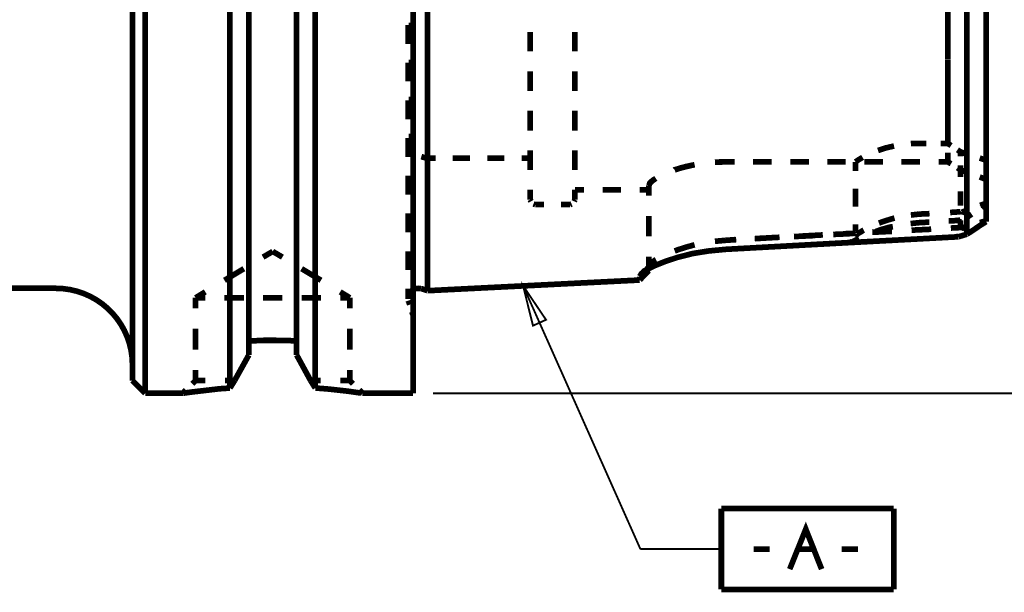
# Model space of a CAD drawing. Extents: x -297 to 297, y -210 to 210.
# Drawn here: x -33 to 44, y 16 to 61 of the extents above; entities that cross this region are included whole.
import ezdxf

# ---------------------------------------------------------------- set-up
doc = ezdxf.new("R2010")
doc.units = 0
doc.header["$MEASUREMENT"] = 0

msp = doc.modelspace()

# ---------------------------------------------------------------- linework, layer by layer
for points, const_width in [([(-24.096, 32.9847), (-24.096, 33.096), (-24.096, 33.4115), (-24.096, 33.9682), (-24.096, 34.7105), (-24.096, 35.6754), (-24.096, 36.8445), (-24.096, 38.1991), (-24.096, 39.7579), (-24.096, 41.4837), (-24.096, 43.395), (-24.096, 45.4548), (-24.096, 47.6631), (-24.096, 50.0198), (-24.096, 52.4878), (-24.096, 55.0672), (-24.096, 57.7394), (-24.096, 60.4858), (-24.096, 63.3064), (-24.096, 66.1642), (-24.096, 69.0776), (-24.096, 71.991)], 0.44536), ([(-0.95567, 40.0362), (-0.95567, 40.1476), (-0.95567, 40.4816), (-0.95567, 41.0198), (-0.95567, 41.7806), (-0.95567, 42.727), (-0.95567, 43.8961), (-0.95567, 45.2507), (-0.95567, 46.7724), (-0.95567, 48.4796), (-0.95567, 50.3538), (-0.95567, 52.3579), (-0.95567, 54.5105), (-0.95567, 56.7745), (-0.95567, 59.1497), (-0.95567, 61.6178), (-0.95567, 64.1415), (-0.95567, 66.7209), (-0.95567, 69.3374), (-0.95567, 71.991)], 0.44536), ([(-16.4506, 64.6611), (-16.4506, 61.8033), (-16.4506, 59.0198), (-16.4506, 56.2734), (-16.4506, 53.6384), (-16.4506, 51.0961), (-16.4506, 48.6466), (-16.4506, 46.3456), (-16.4506, 44.1744), (-16.4506, 42.1332), (-16.4506, 40.2775), (-16.4506, 38.5703), (-16.4506, 37.0672), (-16.4506, 35.7311), (-16.4506, 34.5991), (-16.4506, 33.6527), (-16.4506, 32.929), (-16.4506, 32.3909)], 0.44536), ([(-9.75159, 64.6611), (-9.75159, 61.8033), (-9.75159, 59.0198), (-9.75159, 56.2734), (-9.75159, 53.6384), (-9.75159, 51.0961), (-9.75159, 48.6466), (-9.75159, 46.3456), (-9.75159, 44.1744), (-9.75159, 42.1332), (-9.75159, 40.2775), (-9.75159, 38.5703), (-9.75159, 37.0672), (-9.75159, 35.7311), (-9.75159, 34.5991), (-9.75159, 33.6527), (-9.75159, 32.929), (-9.75159, 32.3909)], 0.44536), ([(-14.966, 64.1601), (-14.966, 61.4137), (-14.966, 58.7415), (-14.966, 56.1435), (-14.966, 53.6384), (-14.966, 51.226), (-14.966, 48.9435), (-14.966, 46.7909), (-14.966, 44.7682), (-14.966, 42.9125), (-14.966, 41.2239), (-14.966, 39.7022), (-14.966, 38.3661), (-14.966, 37.2156), (-14.966, 36.2692), (-14.966, 35.527), (-14.966, 34.9888)], 0.44536), ([(-11.2176, 64.1601), (-11.2176, 61.4137), (-11.2176, 58.7415), (-11.2176, 56.1435), (-11.2176, 53.6384), (-11.2176, 51.226), (-11.2176, 48.9435), (-11.2176, 46.7909), (-11.2176, 44.7682), (-11.2176, 42.9125), (-11.2176, 41.2239), (-11.2176, 39.7022), (-11.2176, 38.3661), (-11.2176, 37.2156), (-11.2176, 36.2692), (-11.2176, 35.527), (-11.2176, 34.9888)], 0.44536), ([(-23.0939, 63.4735), (-23.0939, 60.7085), (-23.0939, 57.9992), (-23.0939, 55.3641), (-23.0939, 52.8219), (-23.0939, 50.3538), (-23.0939, 48.0157), (-23.0939, 45.7888), (-23.0939, 43.6919), (-23.0939, 41.762), (-23.0939, 39.962), (-23.0939, 38.329), (-23.0939, 36.8816), (-23.0939, 35.6012), (-23.0939, 34.5063), (-23.0939, 33.597), (-23.0939, 32.8919), (-23.0939, 32.3909), (-23.0939, 32.0939), (-23.0939, 31.9826)], 0.44536), ([(-2.08764, 63.4735), (-2.08764, 60.7085), (-2.08764, 57.9992), (-2.08764, 55.3641), (-2.08764, 52.8219), (-2.08764, 50.3538), (-2.08764, 48.0157), (-2.08764, 45.7888), (-2.08764, 43.6919), (-2.08764, 41.762), (-2.08764, 39.962), (-2.08764, 38.329), (-2.08764, 36.8816), (-2.08764, 35.6012), (-2.08764, 34.5063), (-2.08764, 33.597), (-2.08764, 32.8919), (-2.08764, 32.3909), (-2.08764, 32.0939), (-2.08764, 31.9826)], 0.44536), ([(42.8569, 63.3992), (42.8569, 61.0425), (42.8569, 58.7786), (42.8569, 56.626), (42.8569, 54.5662), (42.8569, 52.6549), (42.8569, 50.8734), (42.8569, 49.259), (42.8569, 47.8115), (42.8569, 46.5311), (42.8569, 45.4548)], 0.44536), ([(-16.4506, 61.0054), (-16.4506, 61.8033), (-16.4506, 62.4714)], 0.44536), ([(39.8507, 61.0611), (39.8507, 62.5271)], 0.44536), ([(41.3538, 44.4713), (41.3538, 45.5291), (41.3538, 46.7724), (41.3538, 48.2012), (41.3538, 49.7971), (41.3538, 51.5414), (41.3538, 53.4342), (41.3538, 55.4569), (41.3538, 57.591), (41.3538, 59.8363), (41.3538, 62.1559)], 0.44536), ([(-2.47733, 60.8941), (-2.47733, 60.4487), (-2.47733, 59.4095)], 0.44536), ([(-2.19898, 59.6322), (-2.19898, 60.0219), (-2.19898, 61.0796)], 0.44536), ([(39.8507, 61.0611), (39.8507, 59.6136)], 0.44536), ([(7.09797, 58.8157), (7.09797, 58.927), (7.09797, 60.3559)], 0.44536), ([(10.6052, 60.3559), (10.6052, 58.927), (10.6052, 58.8157)], 0.44536), ([(-16.4506, 58.0549), (-16.4506, 59.0198), (-16.4506, 59.5209)], 0.44536), ([(39.8507, 58.1662), (39.8507, 59.0198), (39.8507, 59.6136)], 0.44536), ([(-2.47733, 57.925), (-2.47733, 56.459)], 0.44536), ([(-2.19898, 56.7188), (-2.19898, 56.8672), (-2.19898, 58.1662)], 0.44536), ([(39.8507, 58.1477), (39.8507, 57.5538), (39.8507, 56.7002)], 0.44536), ([(7.09797, 55.7167), (7.09797, 57.0343), (7.09797, 57.2569)], 0.44536), ([(10.6052, 57.2569), (10.6052, 57.0343), (10.6052, 55.7167)], 0.44536), ([(-16.4506, 55.1229), (-16.4506, 56.2734), (-16.4506, 56.5889)], 0.44536), ([(39.8507, 55.2528), (39.8507, 55.4384), (39.8507, 56.7002)], 0.44536), ([(-2.47733, 54.9745), (-2.47733, 53.5085), (-2.47733, 53.4899)], 0.44536), ([(-2.19898, 53.8054), (-2.19898, 54.3621), (-2.19898, 55.2714)], 0.44536), ([(39.8507, 55.2528), (39.8507, 54.2879), (39.8507, 53.7868)], 0.44536), ([(7.09797, 52.5992), (7.09797, 53.6569), (7.09797, 54.158)], 0.44536), ([(10.6052, 54.158), (10.6052, 53.6569), (10.6052, 52.5992)], 0.44536), ([(-16.4506, 52.1909), (-16.4506, 53.6384), (-16.4506, 53.6569)], 0.44536), ([(39.8507, 52.3394), (39.8507, 52.4507), (39.8507, 53.7868)], 0.44536), ([(-2.19898, 51.6342), (-2.19898, 51.7456), (-2.19898, 52.0796), (-2.19898, 52.3579)], 0.44536), ([(39.8507, 52.3394), (39.8507, 51.5971)], 0.44536), ([(-2.47733, 52.0239), (-2.47733, 51.4116), (-2.47733, 50.5394)], 0.44536), ([(-2.19898, 51.6342), (-2.06908, 51.1889)], 0.44536), ([(37.6053, 51.5971), (36.9558, 51.5786)], 0.44536), ([(37.6053, 51.5971), (38.162, 51.5971)], 0.44536), ([(39.294, 51.5971), (39.8507, 51.5971)], 0.44536), ([(40.1105, 51.4301), (39.8507, 51.5971)], 0.44536), ([(7.09797, 49.5002), (7.09797, 49.7786), (7.09797, 50.892), (7.09797, 51.059)], 0.44536), ([(10.6052, 51.059), (10.6052, 50.892), (10.6052, 49.7786), (10.6052, 49.5002)], 0.44536), ([(35.6383, 51.393), (34.9888, 51.2445), (34.3764, 51.0404)], 0.44536), ([(39.8507, 50.1497), (39.8507, 50.8734)], 0.44536), ([(40.8527, 50.9291), (40.6115, 51.0961)], 0.44536), ([(41.3538, 50.7621), (40.8527, 50.9291)], 0.44536), ([(40.8527, 50.9291), (40.8527, 50.5765)], 0.44536), ([(-16.4506, 49.259), (-16.4506, 50.725)], 0.44536), ([(-1.43815, 50.5579), (-0.99279, 50.428)], 0.44536), ([(-0.99279, 50.428), (-0.32474, 50.428)], 0.44536), ([(1.0299, 50.428), (2.38455, 50.428)], 0.44536), ([(3.73919, 50.428), (5.07528, 50.428)], 0.44536), ([(6.42992, 50.428), (7.09797, 50.428)], 0.44536), ([(21.5908, 50.1126), (22.4073, 50.1497)], 0.44536), ([(22.4073, 50.1497), (21.5908, 50.1311)], 0.44536), ([(23.131, 50.1497), (22.4073, 50.1497)], 0.44536), ([(26.0444, 50.1497), (24.5785, 50.1497)], 0.44536), ([(28.9579, 50.1497), (27.4919, 50.1497)], 0.44536), ([(31.8527, 50.1497), (30.4053, 50.1497)], 0.44536), ([(33.1702, 50.5023), (32.8919, 50.3353), (32.6135, 50.1497)], 0.44536), ([(32.6135, 49.4445), (32.6135, 50.1497)], 0.44536), ([(34.7661, 50.1497), (33.3187, 50.1497)], 0.44536), ([(37.6795, 50.1497), (36.2136, 50.1497)], 0.44536), ([(39.8507, 50.1497), (39.127, 50.1497)], 0.44536), ([(39.8507, 50.1497), (40.1105, 50.0012)], 0.44536), ([(42.8569, 50.2796), (42.3558, 50.4466)], 0.44536), ([(18.4362, 49.5188), (18.4547, 49.5373), (19.3083, 49.7786), (19.9949, 49.927)], 0.44536), ([(19.9949, 49.927), (19.6609, 49.8528), (18.8815, 49.6672), (18.4362, 49.5188)], 0.44536), ([(40.6115, 49.6858), (40.8527, 49.5188)], 0.44536), ([(40.8527, 49.8713), (40.8527, 49.5188)], 0.44536), ([(40.8527, 49.5188), (41.3538, 49.3332)], 0.44536), ([(40.8527, 48.9621), (40.8527, 49.5188)], 0.44536), ([(-2.47733, 49.0548), (-2.47733, 47.626), (-2.47733, 47.5703)], 0.44536), ([(16.4135, 48.294), (16.4877, 48.4981), (16.7475, 48.7208), (16.9516, 48.8507)], 0.44536), ([(16.9516, 48.8507), (16.6362, 48.628), (16.4691, 48.4425), (16.4135, 48.294)], 0.44536), ([(42.3558, 48.9621), (42.8569, 48.7765)], 0.44536), ([(-16.4506, 46.327), (-16.4506, 46.3456), (-16.4506, 47.793)], 0.44536), ([(7.09797, 47.1806), (7.09797, 47.2919), (7.09797, 47.6074), (7.09797, 47.96)], 0.44536), ([(10.6052, 47.96), (10.6052, 47.6074), (10.6052, 47.2919), (10.6052, 47.1806)], 0.44536), ([(10.6052, 47.9414), (11.3289, 47.9414)], 0.44536), ([(12.7763, 47.9414), (14.2238, 47.9414)], 0.44536), ([(15.6898, 47.9414), (16.4135, 47.9414)], 0.44536), ([(16.4135, 47.4961), (16.4135, 48.294)], 0.44536), ([(32.6135, 46.6425), (32.6135, 48.0528)], 0.44536), ([(40.8527, 46.6981), (40.8527, 47.8301)], 0.44536), ([(7.09797, 47.1806), (7.17219, 47.0507)], 0.44536), ([(10.5495, 47.0507), (10.6052, 47.1806)], 0.44536), ([(42.8569, 46.9023), (42.393, 46.7352)], 0.44536), ([(7.35776, 46.8466), (7.50622, 46.7909)], 0.44536), ([(7.50622, 46.7909), (8.17426, 46.7909)], 0.44536), ([(9.52891, 46.7909), (10.2155, 46.7909)], 0.44536), ([(10.2155, 46.7909), (10.3454, 46.8466)], 0.44536), ([(40.8527, 46.2342), (40.0362, 46.1785)], 0.44536), ([(40.8899, 46.2157), (40.8527, 46.2342)], 0.44536), ([(40.9641, 46.1971), (40.9084, 46.0301)], 0.44536), ([(40.9641, 46.1971), (40.9455, 46.1971)], 0.44536), ([(41.4466, 46.3827), (40.9641, 46.1971)], 0.44536), ([(42.8569, 46.828), (42.4857, 46.5682)], 0.44536), ([(-2.47733, 46.1043), (-2.47733, 45.9744), (-2.47733, 44.6198)], 0.44536), ([(16.4135, 44.3043), (16.4135, 45.9002)], 0.44536), ([(35.6754, 45.7332), (35.4527, 45.6775), (34.8032, 45.4734), (34.4507, 45.3435)], 0.44536), ([(36.9373, 45.3064), (37.6424, 45.3806)], 0.44536), ([(37.6053, 46.0486), (36.9558, 45.9744)], 0.44536), ([(38.4218, 46.0858), (37.6053, 46.0486)], 0.44536), ([(37.6053, 46.0486), (37.6239, 45.8816)], 0.44536), ([(37.6424, 45.5476), (37.6424, 45.3806)], 0.44536), ([(37.6424, 45.3806), (38.4033, 45.4177)], 0.44536), ([(39.9249, 45.5105), (40.6857, 45.5476)], 0.44536), ([(40.76, 45.7146), (40.6857, 45.5476)], 0.44536), ([(40.6857, 45.5476), (40.8527, 45.6033)], 0.44536), ([(40.8527, 44.9909), (40.8527, 45.5662)], 0.44536), ([(41.1868, 45.7332), (41.3538, 45.7888)], 0.44536), ([(41.7249, 46.0486), (41.3538, 45.7888)], 0.44536), ([(41.3538, 44.4713), (41.8734, 44.8053), (42.3558, 45.1394), (42.8569, 45.4548)], 0.44536), ([(42.3744, 45.3806), (42.8569, 45.5291)], 0.44536), ([(-16.4506, 43.395), (-16.4506, 44.1744), (-16.4506, 44.861)], 0.44536), ([(32.6135, 44.5455), (32.6135, 45.2507)], 0.44536), ([(33.263, 44.7868), (33.1517, 44.7311), (33.0403, 44.6569), (32.9104, 44.5827), (32.8733, 44.5641), (32.8177, 44.527), (32.7434, 44.4713), (32.7249, 44.4528), (32.7063, 44.4528), (32.7063, 44.4528)], 0.44536), ([(33.9311, 44.6198), (35.4713, 44.694)], 0.44536), ([(34.1909, 44.6754), (34.5806, 44.8239), (35.3043, 45.028), (35.5455, 45.0651)], 0.44536), ([(37.0115, 44.7868), (38.5517, 44.861)], 0.44536), ([(40.0919, 44.9538), (40.8527, 44.9909)], 0.44536), ([(40.8527, 44.9909), (40.8899, 44.9909)], 0.44536), ([(40.8899, 44.7868), (40.9641, 44.9538)], 0.44536), ([(40.927, 44.9723), (40.9641, 44.9538)], 0.44536), ([(40.9641, 44.9538), (41.428, 45.1022)], 0.44536), ([(21.5908, 43.9146), (22.4073, 43.9888)], 0.44536), ([(23.2609, 44.0445), (22.4073, 43.9888)], 0.44536), ([(22.4073, 43.9888), (23.1681, 44.0445)], 0.44536), ([(22.4073, 43.9888), (22.4073, 43.8218)], 0.44536), ([(40.6857, 44.2672), (31.6486, 43.7847), (22.4444, 43.2837)], 0.44536), ([(22.4444, 43.2837), (32.261, 43.8218)], 0.44536), ([(24.7083, 44.1187), (26.2486, 44.2115)], 0.44536), ([(26.6568, 44.2301), (24.9496, 44.1373)], 0.44536), ([(27.7888, 44.2857), (29.329, 44.36)], 0.44536), ([(30.0527, 44.4156), (28.364, 44.3229)], 0.44536), ([(30.8692, 44.4528), (31.7228, 44.4899), (32.4094, 44.527)], 0.44536), ([(32.6135, 44.5455), (31.7599, 44.5084)], 0.44536), ([(32.261, 43.8218), (32.8919, 44.1373)], 0.44536), ([(32.3723, 43.9703), (32.261, 43.8218)], 0.44536), ([(32.7063, 44.4528), (32.595, 44.2857)], 0.44536), ([(32.6321, 44.527), (32.6135, 44.5455)], 0.44536), ([(32.7063, 44.4528), (32.6878, 44.4713)], 0.44536), ([(41.3538, 44.4713), (40.6857, 44.2672)], 0.44536), ([(40.6857, 44.2672), (40.76, 44.4528)], 0.44536), ([(-13.0918, 43.1167), (-13.8526, 42.6713)], 0.44536), ([(-12.331, 42.6713), (-13.0918, 43.1167)], 0.44536), ([(-2.47733, 43.1352), (-2.47733, 42.0404), (-2.47733, 41.6692)], 0.44536), ([(22.4444, 43.2837), (21.0898, 43.1538), (19.8279, 42.9497), (18.6588, 42.6528), (17.6568, 42.3187), (16.8217, 41.9847), (16.2093, 41.6692), (15.8197, 41.3723), (15.6898, 41.1497)], 0.44536), ([(18.4362, 43.1538), (18.7331, 43.2651), (19.3826, 43.4693), (19.9949, 43.6363)], 0.44536), ([(22.4259, 43.4693), (22.4444, 43.2837)], 0.44536), ([(16.4135, 41.9105), (16.4135, 42.7084)], 0.44536), ([(16.4135, 41.9105), (16.4506, 42.0404), (16.6176, 42.2074), (16.8588, 42.4115), (16.9702, 42.4672)], 0.44536), ([(-15.3557, 41.762), (-16.8774, 40.8527)], 0.44536), ([(-16.4506, 40.4631), (-16.4506, 41.929)], 0.44536), ([(-9.30622, 40.8527), (-10.8279, 41.762)], 0.44536), ([(15.6898, 40.8713), (16.4135, 41.6321)], 0.44536), ([(16.0794, 41.5765), (15.6898, 41.1497)], 0.44536), ([(16.1166, 41.6692), (15.931, 41.4837)], 0.44536), ([(16.1166, 41.6692), (15.931, 41.4837)], 0.44536), ([(16.1722, 41.6692), (16.0794, 41.5765)], 0.44536), ([(16.4135, 41.9105), (16.2279, 41.7249)], 0.44536), ([(16.4135, 41.9105), (16.3207, 41.8177)], 0.44536), ([(16.6547, 42.2445), (16.4691, 42.0589)], 0.44536), ([(16.6547, 42.2445), (16.4691, 42.0589)], 0.44536), ([(-0.95567, 40.0362), (15.6898, 40.8713)], 0.44536), ([(15.8568, 41.3538), (15.6898, 41.1497)], 0.44536), ([(15.6898, 41.1497), (15.6898, 40.9455), (15.6898, 40.8713)], 0.44536), ([(-126.103, 40.2404), (-30.0898, 40.2404)], 0.44536), ([(-18.3805, 39.9435), (-19.1413, 39.4795)], 0.44536), ([(-7.0423, 39.4795), (-7.80312, 39.9435)], 0.44536), ([(-2.47733, 40.1847), (-2.47733, 39.8692), (-2.47733, 39.5538), (-2.47733, 39.4424)], 0.44536), ([(-2.23609, 39.9806), (-2.08764, 40.129)], 0.44536), ([(-1.43815, 40.2033), (-0.95567, 40.0362)], 0.44536), ([(6.54126, 40.4259), (15.7454, 19.7537)], 0.14845), ([(-19.1413, 39.4795), (-19.1413, 38.663)], 0.44536), ([(-18.3805, 39.4795), (-18.6774, 39.4795), (-19.03, 39.4795), (-19.1413, 39.4795)], 0.44536), ([(-15.3557, 39.4795), (-15.4114, 39.4795), (-16.4506, 39.4795), (-16.8774, 39.4795)], 0.44536), ([(-13.0918, 39.4795), (-13.8526, 39.4795)], 0.44536), ([(-12.331, 39.4795), (-13.0918, 39.4795)], 0.44536), ([(-9.30622, 39.4795), (-9.73303, 39.4795), (-10.7722, 39.4795), (-10.8279, 39.4795)], 0.44536), ([(-7.0423, 39.4795), (-7.15364, 39.4795), (-7.50622, 39.4795), (-7.80312, 39.4795)], 0.44536), ([(-7.0423, 38.663), (-7.0423, 39.4795)], 0.44536), ([(-2.47733, 39.4424), (-2.42166, 39.6466)], 0.44536), ([(-2.47733, 39.4424), (-2.47733, 39.3868)], 0.44536), ([(-2.45877, 39.2569), (-2.44022, 39.2012)], 0.44536), ([(-2.44022, 39.2012), (-2.34743, 38.9414)], 0.44536), ([(-16.4506, 37.5311), (-16.4506, 38.5703), (-16.4506, 38.9971)], 0.44536), ([(-2.18042, 38.3847), (-2.08764, 38.1249)], 0.44536), ([(-19.1413, 37.0486), (-19.1413, 35.4156)], 0.44536), ([(-7.0423, 35.4156), (-7.0423, 37.0486)], 0.44536), ([(-14.966, 36.0837), (-13.8155, 36.1393), (-12.8135, 36.1393), (-11.7928, 36.1208), (-11.2176, 36.0837)], 0.44536), ([(-16.4506, 34.5991), (-16.4506, 35.7311), (-16.4506, 36.0651)], 0.44536), ([(-16.0794, 32.9847), (-14.966, 34.9888)], 0.44536), ([(-11.2176, 34.9888), (-10.1227, 32.9847)], 0.44536), ([(-19.1413, 33.8012), (-19.1413, 32.9847)], 0.44536), ([(-7.0423, 32.9847), (-7.0423, 33.8012)], 0.44536), ([(-24.096, 32.9847), (-23.0939, 31.9826)], 0.44536), ([(-19.1413, 32.9847), (-19.4011, 32.7249)], 0.44536), ([(-18.3805, 32.9847), (-18.6032, 32.9847), (-19.0114, 32.9847), (-19.1413, 32.9847)], 0.44536), ([(-16.0794, 32.9847), (-16.8403, 32.9847)], 0.44536), ([(-16.4506, 32.3909), (-16.4506, 32.929), (-16.4506, 33.1331)], 0.44536), ([(-16.4506, 32.3909), (-16.0794, 32.9847)], 0.44536), ([(-10.1227, 32.9847), (-9.75159, 32.3909)], 0.44536), ([(-9.34334, 32.9847), (-10.1227, 32.9847)], 0.44536), ([(-7.0423, 32.9847), (-7.17219, 32.9847), (-7.58044, 32.9847), (-7.80312, 32.9847)], 0.44536), ([(-6.80106, 32.7249), (-7.0423, 32.9847)], 0.44536), ([(-19.9021, 32.2424), (-20.1434, 31.9826)], 0.44536), ([(-16.4506, 32.3909), (-17.2856, 32.3352), (-17.2856, 32.3352), (-18.065, 32.2424), (-18.863, 32.1496), (-19.4939, 32.0754), (-19.9021, 32.0197), (-20.1248, 31.9826)], 0.44536), ([(-6.05879, 31.9826), (-6.0959, 32.0012), (-6.0959, 32.0012), (-6.31858, 32.0197), (-6.70828, 32.0754), (-7.22786, 32.1496), (-7.89591, 32.2238), (-8.73096, 32.3166), (-9.6588, 32.3909), (-9.75159, 32.3909)], 0.44536), ([(-6.04023, 31.9826), (-6.30003, 32.2424)], 0.44536), ([(-23.0939, 31.9826), (-20.1248, 31.9826)], 0.44536), ([(-6.05879, 31.9826), (-2.08764, 31.9826)], 0.44536), ([(-0.51031, 31.9826), (76.222, 31.9826)], 0.14845), ([(22.0918, 16.5805), (22.0918, 22.9269)], 0.44536), ([(22.0918, 22.9269), (35.6197, 22.9269)], 0.44536), ([(35.6197, 16.5805), (35.6197, 22.9269)], 0.44536), ([(27.4548, 18.1764), (28.7166, 21.3125), (29.9599, 18.1764)], 0.44536), ([(22.0918, 19.7537), (15.7454, 19.7537)], 0.14845), ([(25.8774, 19.7537), (24.6156, 19.7537)], 0.44536), ([(28.0857, 19.7537), (29.329, 19.7537)], 0.44536), ([(32.7991, 19.7537), (31.5372, 19.7537)], 0.44536), ([(22.0918, 16.5805), (35.6197, 16.5805)], 0.44536)]:
    msp.add_lwpolyline(points, dxfattribs=dict(const_width=const_width))
at = {"const_width": 0.44536}
for points in [[(-24.096, 34.228, 0.414214), (-30.0898, 40.2218)], [(-1.45543, 40.1889, 0.213144), (-2.0858, 40.1075)]]:
    msp.add_lwpolyline(points, format="xyb", dxfattribs=at)
at = {"const_width": 0.14845}
msp.add_lwpolyline([(6.54126, 40.4259), (7.32065, 37.2898), (8.34127, 37.7538)], close=True, dxfattribs=at)

doc.saveas('drawing.dxf')
